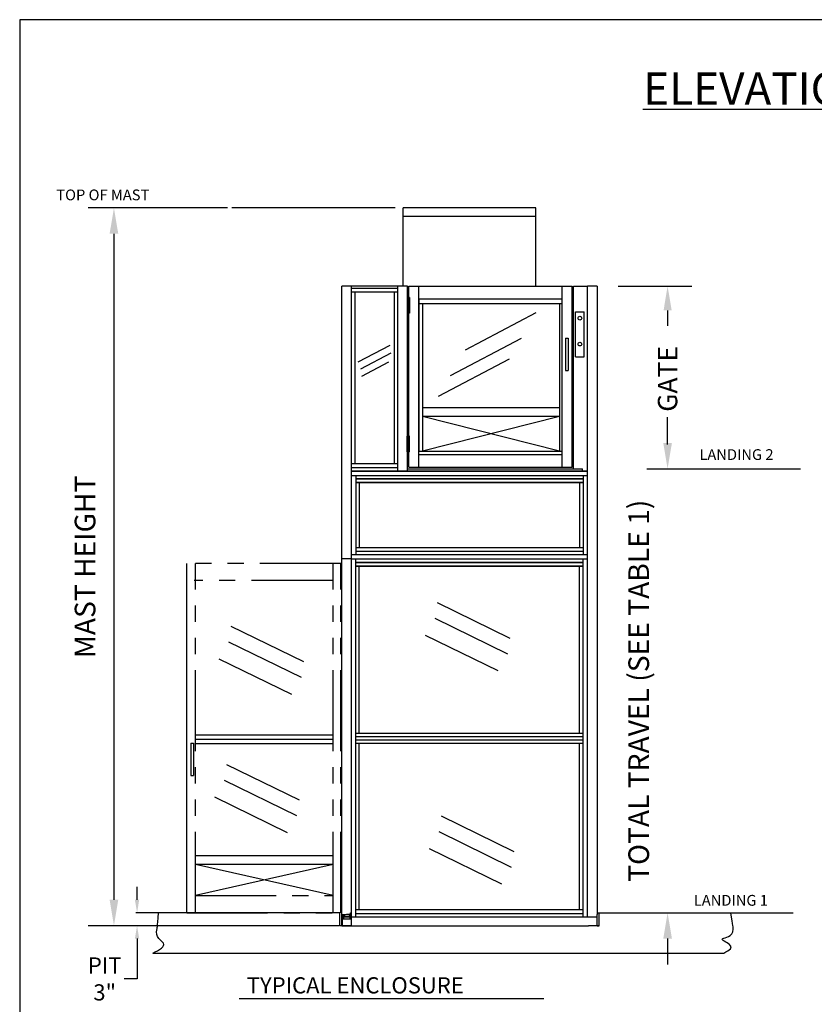
# Model space of a CAD drawing. Units: inches. Extents: x -967 to 17, y 5 to 424.
# Drawn here: x -619 to -496, y 272 to 424 of the extents above; entities that cross this region are included whole.
import ezdxf

# ---------------------------------------------------------------- set-up
doc = ezdxf.new("R2010")
doc.units = ezdxf.units.IN
doc.header["$LTSCALE"] = 10
doc.header["$MEASUREMENT"] = 0
doc.linetypes.add('PHANTOM', pattern=[2.5, 1.25, -0.25, 0.25, -0.25, 0.25, -0.25])
for name, color, linetype in [('BORD', 1, 'Continuous'), ('DIM', 3, 'Continuous'), ('PHAN', 7, 'PHANTOM'), ('TEXT', 1, 'Continuous')]:
    doc.layers.add(name, color=color, linetype=linetype)
doc.dimstyles.get("Standard").update_dxf_attribs({"dimtxt": 0.18, "dimasz": 0.18, "dimexe": 0.18, "dimexo": 0.0625, "dimgap": 0.09, "dimtad": 0, "dimtih": 1, "dimtoh": 1, "dimdec": 4, "dimzin": 0, "dimdsep": 46, "dimtxsty": 'Standard', "dimcen": 0.09, "dimadec": 0, "dimazin": 0, "dimtfac": 1, "dimtdec": 4, "dimtofl": 0, "dimtmove": 0, "dimatfit": 3, "dimfxl": 0, "dimtolj": 1, "dimtzin": 0, "dimarcsym": 0})
doc.dimstyles.new('STANDARD-MM[INCH]', dxfattribs={"dimtxt": 1.5, "dimasz": 2, "dimexe": 0.18, "dimexo": 0.0625, "dimgap": 0.09, "dimtad": 0, "dimtih": 1, "dimtoh": 1, "dimdec": 0, "dimlfac": 25.4, "dimzin": 0, "dimdsep": 46, "dimtxsty": 'Standard', "dimcen": 0.09, "dimadec": 0, "dimazin": 0, "dimtfac": 1, "dimtdec": 0, "dimtofl": 0, "dimtmove": 0, "dimatfit": 3, "dimfxl": 0, "dimtolj": 1, "dimtzin": 0, "dimarcsym": 0})

# ---------------------------------------------------------------- blocks, each defined once
blk = doc.blocks.new('BLK150')
at = {"color": 7, "linetype": 'Continuous'}
for p, q in [((-49.13, 158.7), (-49.29, 156.96)), ((-48.89, 158.75), (-48.89, 158.7)), ((-48.59, 158.77), (-48.88, 158.77)), ((-48.58, 158.65), (-48.58, 158.75)), ((-48.58, 157), (-48.58, 158.54)), ((-48.5, 158.63), (-48.56, 158.63)), ((-48.56, 158.55), (-48.18, 158.55)), ((-48.5, 158.67), (-48.5, 158.63)), ((-48.4, 158.63), (-48.49, 158.67)), ((-48.18, 158.63), (-48.4, 158.63)), ((-48.18, 158.55), (-48.18, 158.54)), ((-48.12, 158.54), (-48.12, 158.57)), ((-49.5, 156.9), (-49.5, 156.8)), ((-49.32, 156.93), (-49.47, 156.93)), ((-49.47, 156.77), (-48.59, 156.77)), ((-48.58, 156.78), (-48.58, 156.89)), ((-48.18, 156.98), (-48.56, 156.98)), ((-48.56, 156.9), (-48.5, 156.9)), ((-48.5, 156.9), (-48.5, 156.87)), ((-48.49, 156.86), (-48.4, 156.9)), ((-48.4, 156.9), (-48.18, 156.9)), ((-48.18, 157), (-48.18, 156.98)), ((-48.12, 156.96), (-48.12, 157))]:
    blk.add_line(p, q, dxfattribs=at)
for centre, radius, start, end in [((-49.06, 158.7), 0.0728, 291.1543, 175), ((-49.02, 158.58), 0.048, 111.1543, 291.1543), ((-49.06, 158.7), 0.169, 291.1543, 0), ((-48.88, 158.75), 0.015, 90, 180), ((-48.59, 158.75), 0.015, 0, 90), ((-48.56, 158.65), 0.015, 180, 270), ((-48.56, 158.54), 0.015, 90, 180), ((-48.5, 158.67), 0.0075, 66.3956, 180), ((-48.18, 158.57), 0.06, 0, 90), ((-48.15, 158.54), 0.0313, 180, 0), ((-49.47, 156.9), 0.03, 90, 180), ((-49.47, 156.8), 0.03, 180, 270), ((-49.32, 156.96), 0.03, 270, 355), ((-48.59, 156.78), 0.015, 270, 0), ((-48.56, 157), 0.015, 180, 270), ((-48.56, 156.89), 0.015, 90, 180), ((-48.5, 156.87), 0.0075, 180, 293.6044), ((-48.15, 157), 0.0313, 0, 180), ((-48.18, 156.96), 0.06, 270, 0)]:
    blk.add_arc(centre, radius, start, end, dxfattribs=at)
blk = doc.blocks.new('BLK151')
at = {"color": 7, "linetype": 'Continuous'}
for p, q in [((-49.1, 158.23), (-49.18, 157.31)), ((-48.94, 158.43), (-48.95, 158.43)), ((-48.95, 158.34), (-48.94, 158.34)), ((-48.94, 158.48), (-48.94, 158.43)), ((-48.94, 158.34), (-48.94, 158.26)), ((-48.67, 158.69), (-48.81, 158.69)), ((-48.66, 156.86), (-48.66, 158.68)), ((-49.2, 157), (-49.22, 156.86)), ((-49.2, 156.85), (-48.67, 156.85)), ((-49.05, 157.19), (-49.06, 157.19)), ((-49.06, 157.1), (-49.05, 157.1)), ((-49.05, 157.27), (-49.05, 157.19)), ((-49.05, 157.1), (-49.05, 157.02))]:
    blk.add_line(p, q, dxfattribs=at)
for centre, radius, start, end in [((-49.08, 158.23), 0.015, 64.8918, 175), ((-49.01, 158.38), 0.072, 38.6822, 321.3178), ((-49.01, 158.38), 0.15, 244.8918, 294.975), ((-48.95, 158.26), 0.015, 294.975, 0), ((-48.92, 158.48), 0.015, 122.3192, 180), ((-49.06, 158.7), 0.241, 302.3192, 355.4586), ((-48.81, 158.68), 0.015, 90, 175.4586), ((-48.67, 158.68), 0.015, 0, 90), ((-49.2, 156.86), 0.015, 175, 270), ((-49.19, 157), 0.015, 64.8918, 175), ((-49.12, 157.15), 0.072, 38.6822, 321.3178), ((-49.16, 157.31), 0.015, 175, 285.1082), ((-49.12, 157.15), 0.15, 244.8918, 294.975), ((-49.12, 157.15), 0.15, 65.025, 105.1082), ((-49.06, 157.27), 0.015, 360, 65.025), ((-49.06, 157.02), 0.015, 294.975, 0), ((-48.67, 156.86), 0.015, 270, 0)]:
    blk.add_arc(centre, radius, start, end, dxfattribs=at)
blk = doc.blocks.new('BLK152')
at = {"color": 15, "linetype": 'Continuous'}
for points in [[(-49.21, 157.79, 0), (-49.13, 157.87, 0)], [(-48.66, 158.34, 0), (-48.58, 158.42, 0)], [(-48.45, 158.55, 0), (-48.37, 158.63, 0)], [(-49.23, 156.77, 0), (-49.15, 156.85, 0)], [(-48.66, 157.34, 0), (-48.58, 157.42, 0)]]:
    blk.add_polyline3d(points, dxfattribs=at)
for name in ['BLK150', 'BLK151']:
    blk.add_blockref(name, (0, 0))
blk = doc.blocks.new('BLK185')
at = {"color": 7, "linetype": 'Continuous'}
for p, q in [((50.58, 170.77), (50.58, 170.75)), ((52.66, 170.78), (50.6, 170.78)), ((50.64, 170.69), (51.03, 170.69)), ((51.04, 170.67), (51.04, 168.89)), ((52.66, 168.78), (52.66, 170.78)), ((50.58, 168.82), (50.58, 168.8)), ((50.6, 168.78), (52.66, 168.78)), ((51.03, 168.88), (50.64, 168.88))]:
    blk.add_line(p, q, dxfattribs=at)
for centre, radius, start, end in [((50.6, 170.77), 0.015, 90, 180), ((50.64, 170.75), 0.06, 180, 270), ((51.03, 170.67), 0.015, 360, 90), ((50.64, 168.82), 0.06, 90, 180), ((50.6, 168.8), 0.015, 180, 270), ((51.03, 168.89), 0.015, 270, 0)]:
    blk.add_arc(centre, radius, start, end, dxfattribs=at)
blk = doc.blocks.new('*D308')
at = {"layer": 'DEFPOINTS', "color": 0}
for p in [(-527.96, 383.23), (-518.44, 383.23), (-523.52, 354.98)]:
    blk.add_point(p, dxfattribs=at)
at = {"layer": 'DIM', "color": 0, "lineweight": -2}
for p, q in [((-526.09, 383.23), (-514.69, 383.23)), ((-518.44, 379.48), (-518.44, 377.07)), ((-518.44, 358.73), (-518.44, 360.68)), ((-521.65, 354.98), (-514.69, 354.98))]:
    blk.add_line(p, q, dxfattribs=at)
at = {"layer": 'DIM', "color": 0}
for points in [[(-519.06, 379.48), (-517.81, 379.48), (-518.44, 383.23)], [(-519.06, 358.73), (-517.81, 358.73), (-518.44, 354.98)]]:
    blk.add_solid(points, dxfattribs=at)
at = {"layer": 'DIM', "color": 0, "insert": (-518.44, 368.88), "char_height": 3, "attachment_point": 5, "rotation": 90}
blk.add_mtext('\\A1;GATE', dxfattribs=at)
blk = doc.blocks.new('*D309')
at = {"layer": 'DEFPOINTS', "color": 0, "linetype": 'Continuous'}
for p in [(-592.53, 286.32), (-600.53, 284.32), (-569.18, 284.32)]:
    blk.add_point(p, dxfattribs=at)
at = {"layer": 'DIM', "color": 0, "linetype": 'Continuous', "lineweight": -2}
for p, q in [((-600.53, 288.32), (-600.53, 290.32)), ((-592.59, 286.32), (-600.71, 286.32)), ((-569.24, 284.32), (-600.71, 284.32)), ((-600.53, 282.32), (-600.53, 276.09)), ((-600.53, 276.09), (-602.53, 276.09))]:
    blk.add_line(p, q, dxfattribs=at)
at = {"layer": 'DIM', "color": 0, "linetype": 'Continuous'}
for points in [[(-600.87, 288.32), (-600.2, 288.32), (-600.53, 286.32)], [(-600.87, 282.32), (-600.2, 282.32), (-600.53, 284.32)]]:
    blk.add_solid(points, dxfattribs=at)
at = {"layer": 'DIM', "color": 0, "linetype": 'Continuous', "insert": (-605.54, 276.09), "char_height": 2.5, "attachment_point": 5}
blk.add_mtext('\\A1;PIT\\P3"', dxfattribs=at)
blk = doc.blocks.new('*D310')
at = {"layer": 'DEFPOINTS', "color": 0}
for p in [(-523.52, 354.98), (-518.44, 354.98), (-531.32, 286.32)]:
    blk.add_point(p, dxfattribs=at)
at = {"layer": 'DIM', "color": 0, "lineweight": -2}
for p, q in [((-518.44, 358.98), (-518.44, 362.98)), ((-521.52, 354.98), (-514.44, 354.98)), ((-529.32, 286.32), (-514.44, 286.32)), ((-518.44, 282.32), (-518.44, 278.32))]:
    blk.add_line(p, q, dxfattribs=at)
at = {"layer": 'DIM', "color": 0}
for points in [[(-519.11, 358.98), (-517.77, 358.98), (-518.44, 354.98)], [(-519.11, 282.32), (-517.77, 282.32), (-518.44, 286.32)]]:
    blk.add_solid(points, dxfattribs=at)
at = {"layer": 'DIM', "color": 0, "insert": (-522.91, 320.65), "char_height": 3.2, "attachment_point": 5, "rotation": 90}
blk.add_mtext('\\A1;TOTAL TRAVEL (SEE TABLE 1)', dxfattribs=at)
blk = doc.blocks.new('*D311')
at = {"layer": 'DEFPOINTS', "color": 0}
for p in [(-584.53, 395.32), (-604.11, 284.32), (-567.85, 284.32)]:
    blk.add_point(p, dxfattribs=at)
at = {"layer": 'DIM', "color": 0, "lineweight": -2}
for p, q in [((-586.53, 395.32), (-608.11, 395.32)), ((-604.11, 391.32), (-604.11, 288.32)), ((-569.85, 284.32), (-608.11, 284.32))]:
    blk.add_line(p, q, dxfattribs=at)
at = {"layer": 'DIM', "color": 0}
for points in [[(-604.78, 391.32), (-603.44, 391.32), (-604.11, 395.32)], [(-604.78, 288.32), (-603.44, 288.32), (-604.11, 284.32)]]:
    blk.add_solid(points, dxfattribs=at)
at = {"layer": 'DIM', "color": 0, "insert": (-608.58, 339.82), "char_height": 3.2, "attachment_point": 5, "rotation": 90}
blk.add_mtext('\\A1;MAST HEIGHT', dxfattribs=at)

msp = doc.modelspace()

# ---------------------------------------------------------------- linework, layer by layer
for p, q in [((-538.84722, 395.31784), (-559.34701, 395.31784)), ((-559.34701, 383.23463), (-559.34701, 395.31784)), ((-538.84722, 383.23463), (-538.84722, 395.31784)), ((-538.84722, 393.98452), (-559.34701, 393.98452)), ((-568.84692, 357.73999), (-568.84692, 383.23463)), ((-567.34693, 383.23463), (-568.84692, 383.23463)), ((-560.18348, 382.87156, -1231.58535), (-567.35192, 382.87156, -1231.58535)), ((-567.35192, 382.34354, -1231.58535), (-560.18571, 382.34354, -674.55206)), ((-558.68035, 383.24487), (-567.34879, 383.24489, -1187.13073)), ((-567.34693, 354.61476), (-567.34853, 383.24489, -1018.20316)), ((-567.34693, 371.65651), (-567.34693, 383.23463)), ((-566.80782, 355.72613, -616.40728), (-566.80867, 382.34354, -1118.42348)), ((-560.72033, 355.72586, -635.00052), (-560.72105, 382.34354, -1121.84461)), ((-560.18034, 354.61476), (-560.1819, 383.24487, -1018.20264)), ((-558.68035, 354.61476), (-558.68035, 383.24487)), ((-558.68035, 382.70292), (-558.68035, 383.24487)), ((-558.47202, 383.24458), (-533.22227, 383.24458)), ((-558.47202, 355.22982), (-558.47202, 383.24458)), ((-558.47202, 383.24458), (-533.22227, 383.24458)), ((-556.93037, 355.22982), (-556.93037, 383.24458)), ((-534.76392, 355.22982), (-534.76392, 383.24458)), ((-533.22227, 355.22982), (-533.22227, 383.24458)), ((-533.01394, 354.94809), (-533.01394, 383.24458, -527.05577)), ((-533.01394, 383.24458, -638.8118), (-530.8473, 383.24458, -1222.1393)), ((-530.8473, 354.61476), (-530.8473, 383.24458, -1558.35553)), ((-530.8473, 383.24458, -1858.54039), (-530.8473, 383.24458, -638.8118)), ((-530.8473, 285.70389), (-530.8473, 383.23463)), ((-529.34731, 383.23463), (-530.8473, 383.23463)), ((-529.34731, 383.23463), (-529.34731, 286.06893)), ((-558.72329, 381.45293), (-558.72329, 379.03629)), ((-558.38996, 381.45293), (-558.72329, 381.45293)), ((-558.38996, 381.45293), (-558.38996, 379.03629)), ((-556.93037, 381.28627), (-534.76392, 381.28627)), ((-556.93037, 381.28627), (-556.93037, 357.78103)), ((-556.93037, 380.56288), (-534.76392, 380.56288)), ((-556.38871, 380.56288), (-556.38871, 357.72979)), ((-535.18059, 380.56288), (-535.18059, 357.72979)), ((-532.67296, 372.27189), (-532.67296, 379.27182)), ((-532.67296, 379.27182), (-531.33964, 379.27182)), ((-531.33964, 372.27189), (-531.33964, 379.27182)), ((-558.38996, 379.03629), (-558.72329, 379.03629)), ((-532.67296, 375.77186), (-532.67296, 376.75894)), ((-534.22875, 375.17826), (-534.22875, 370.17831)), ((-534.22875, 375.17826), (-533.81209, 375.17826)), ((-533.81209, 375.17826), (-533.81209, 370.17831)), ((-567.34693, 367.64634), (-567.34693, 371.65651)), ((-532.67296, 372.27189), (-531.33964, 372.27189)), ((-534.22875, 370.17831), (-533.81209, 370.17831)), ((-567.34693, 285.70389), (-567.34693, 367.64634)), ((-558.72329, 357.61437), (-558.72329, 360.03101)), ((-558.38996, 360.03101), (-558.72329, 360.03101)), ((-558.38996, 357.61437), (-558.38996, 360.03101)), ((-568.84692, 353.72982), (-568.84692, 357.73999)), ((-558.38996, 357.61437), (-558.72329, 357.61437)), ((-556.93037, 357.72979), (-534.76392, 357.72979)), ((-556.93037, 357.18813), (-534.76392, 357.18813)), ((-560.18034, 355.72586, -635.00052), (-567.34693, 355.72586, -635.00052)), ((-560.18034, 355.14276, -635.00052), (-567.34693, 355.14276, -635.00052)), ((-558.68035, 354.94809), (-531.59729, 354.94809)), ((-558.47202, 355.22982), (-533.22227, 355.22982)), ((-531.59729, 354.61476), (-531.59729, 354.94809)), ((-568.84692, 284.31895), (-568.84692, 353.72982)), ((-567.34693, 354.61476), (-530.8473, 354.61476)), ((-559.51368, 354.61476), (-567.34693, 354.61476, 0)), ((-567.34693, 353.9481), (-530.8473, 353.9481)), ((-566.68027, 353.9481), (-566.68027, 341.70333)), ((-531.51396, 353.42011), (-566.68027, 353.42011)), ((-566.68027, 353.42011), (-531.51396, 353.42011)), ((-530.8473, 354.61476), (-559.51368, 354.61476)), ((-531.51396, 353.9481), (-531.51396, 341.70333)), ((-531.51396, 352.837), (-566.68027, 352.837)), ((-566.68027, 352.837), (-531.51396, 352.837)), ((-566.14028, 352.837), (-566.14028, 342.81443)), ((-532.05395, 352.837), (-532.05395, 342.81443)), ((-566.68027, 342.81443), (-531.51396, 342.81443)), ((-567.34693, 341.70333), (-530.8473, 341.70333)), ((-566.68027, 342.23133), (-531.51396, 342.23133)), ((-592.84668, 286.31893), (-592.84668, 340.3552)), ((-567.34693, 341.03667), (-568.84692, 341.03667)), ((-567.34693, 341.03667), (-530.8473, 341.03667)), ((-566.68027, 285.70389), (-566.68027, 341.03667)), ((-566.68027, 285.70389), (-566.68027, 341.03667)), ((-566.68027, 340.50868), (-531.51396, 340.50868)), ((-531.51396, 340.50868), (-566.68027, 340.50868)), ((-566.68027, 339.92557), (-531.51396, 339.92557)), ((-531.51396, 339.92557), (-566.68027, 339.92557)), ((-566.14028, 314.10865), (-566.14028, 339.92557)), ((-566.14028, 314.10865), (-566.14028, 339.92557)), ((-532.05395, 314.10865), (-532.05395, 339.92557)), ((-532.05395, 314.10865), (-532.05395, 339.92557)), ((-531.51396, 285.70389), (-531.51396, 341.03667)), ((-531.51396, 285.70389), (-531.51396, 341.03667)), ((-566.68027, 314.10865), (-531.51396, 314.10865)), ((-592.20325, 312.56867), (-591.78659, 312.56867)), ((-592.20325, 312.56867), (-592.20325, 307.56872)), ((-591.78659, 312.56867), (-591.78659, 307.56872)), ((-566.68027, 313.56866), (-531.51396, 313.56866)), ((-566.68027, 313.06866), (-531.51396, 313.06866)), ((-566.68027, 312.52867), (-531.51396, 312.52867)), ((-566.14028, 286.76337), (-566.14028, 312.52867)), ((-532.05395, 286.76337), (-532.05395, 312.52867)), ((-592.20325, 307.56872), (-591.78659, 307.56872)), ((-570.18024, 295.12046), (-591.51336, 295.12046)), ((-570.18024, 293.78714), (-591.51336, 293.78714)), ((-531.51396, 286.76337), (-566.68027, 286.76337)), ((-568.84692, 285.70389), (-529.34731, 285.70389)), ((-531.51396, 286.18026), (-566.68027, 286.18026)), ((-529.34731, 284.31895), (-529.34731, 286.06893)), ((-568.84692, 284.31895), (-530.68063, 284.31895)), ((-568.68022, 284.31895), (-567.3469, 284.31895)), ((-529.34731, 284.31895), (-530.68063, 284.31895))]:
    msp.add_line(p, q)
at = {"linetype": 'Continuous'}
msp.add_lwpolyline([(-618.69598, 5.16478), (12.61441, 5.16478), (12.61441, 424.42978), (-618.69598, 424.42978)], close=True, dxfattribs=at)
msp.add_lwpolyline([(-618.69598, 5.16478), (12.61441, 5.16478), (12.61441, 424.42978), (-618.69598, 424.42978)], close=True, dxfattribs=at)
at = {"linetype": 'Continuous', "ltscale": 0.8}
for points in [[(-560.60173, 395.31784), (-585.86124, 395.31784)], [(-515.36618, 354.98491), (-497.87885, 354.98491)], [(-516.47713, 286.31893), (-498.98981, 286.31893)]]:
    msp.add_lwpolyline(points, dxfattribs=at)
at = {"color": 15, "linetype": 'Continuous'}
msp.add_polyline3d([(-568.61672, 285.63427, 0), (-568.68025, 285.57073, 0)], dxfattribs=at)
at = {"layer": 'BORD'}
for p, q in [((-535.18059, 364.39639), (-556.38871, 364.39639)), ((-535.18059, 357.72979), (-556.38871, 363.06307)), ((-535.18059, 363.06307), (-556.38871, 357.72979)), ((-535.18059, 363.06307), (-556.38871, 363.06307)), ((-591.51336, 313.82966), (-570.18024, 313.82966)), ((-591.51336, 313.163), (-570.18024, 313.163)), ((-591.51336, 312.49634), (-570.18024, 312.49634)), ((-570.18024, 288.98557), (-591.51336, 293.78714)), ((-570.18024, 293.78714), (-591.51336, 288.98557)), ((-569.18025, 286.31893), (-597.19668, 286.31893)), ((-569.18025, 284.31895), (-569.18025, 286.31893)), ((-529.01398, 284.31895), (-529.01398, 286.31893)), ((-529.01398, 286.31893), (-508.65357, 286.31893)), ((-568.84692, 284.31895), (-569.18025, 284.31895)), ((-569.18025, 284.31895), (-569.18025, 284.31895)), ((-569.18025, 284.31895), (-569.18025, 284.31895)), ((-569.18025, 284.31895), (-569.18025, 284.31895)), ((-529.01398, 284.31895), (-529.34731, 284.31895)), ((-529.34731, 284.31895), (-529.01398, 284.31895)), ((-529.01398, 284.31895), (-529.01398, 284.31895)), ((-529.01398, 284.31895), (-529.01398, 284.31895)), ((-529.01398, 284.31895), (-529.01398, 284.31895)), ((-529.01398, 284.31895), (-529.01398, 284.31895)), ((-529.01398, 284.31895), (-529.01398, 284.31895)), ((-529.01398, 284.31895), (-529.01398, 284.31895)), ((-529.01398, 284.31895), (-529.01398, 284.31895)), ((-529.01398, 284.31895), (-529.01398, 284.31895))]:
    msp.add_line(p, q, dxfattribs=at)
for points, knots in [([(-598.0823, 280.06899), (-597.09299, 280.58587), (-595.34293, 281.50023), (-597.81565, 282.4287), (-597.41634, 283.94873), (-597.19668, 286.31893)], [0, 0, 0, 0, 3.313332238, 5.861200957, 5.93063542, 5.93063542, 5.93063542, 5.93063542]), ([(-509.75591, 280.06899), (-508.7666, 280.58587), (-507.94893, 281.23497), (-511.10397, 282.43315), (-508.11346, 282.56027), (-508.31327, 284.24879), (-508.65357, 286.31893)], [0, 0, 0, 0, 3.313332238, 5.861200957, 8.003106089, 8.397256776, 8.397256776, 8.397256776, 8.397256776])]:
    msp.add_open_spline(points, degree=3, knots=knots, dxfattribs=at)
at = {"layer": 'DIM'}
msp.add_line((-598.0823, 280.06899), (-509.75591, 280.06899), dxfattribs=at)
for centre in [(-532.0063, 378.26538), (-532.0063, 374.26542)]:
    msp.add_circle(centre, 0.29166, dxfattribs=at)
at = {"layer": 'PHAN', "color": 2}
for p, q in [((-538.80654, 379.07393, -635.00052), (-549.78232, 373.30306, -635.00052)), ((-541.10718, 375.12006, -635.00052), (-552.08297, 369.3492, -635.00052)), ((-561.44222, 374.04678, -635.00052), (-566.36547, 371.45823, -635.00052)), ((-561.25684, 372.85627, -51.67302), (-565.95353, 370.38684, -51.67302)), ((-542.96748, 371.94638, -635.00052), (-553.94327, 366.17552, -635.00052)), ((-561.6097, 371.46739, -51.67302), (-565.78387, 369.27269, -51.67302)), ((-554.08201, 334.28945), (-542.2729, 328.51858)), ((-586.00783, 330.64002), (-574.19872, 324.86916)), ((-554.45407, 331.86941), (-542.64496, 326.09854)), ((-555.94231, 329.26321), (-544.1332, 323.49235)), ((-586.37989, 328.21998), (-574.57078, 322.44912)), ((-587.86813, 325.61378), (-576.05902, 319.84292)), ((-586.69746, 309.26588), (-574.88835, 303.49502)), ((-587.06952, 306.84584), (-575.26041, 301.07498)), ((-588.55776, 304.23964), (-576.74865, 298.46878)), ((-553.48657, 301.30283), (-541.67746, 295.53196)), ((-553.85863, 298.88279), (-542.04952, 293.11193)), ((-555.34687, 296.27659), (-543.53776, 290.50573))]:
    msp.add_line(p, q, dxfattribs=at)
at = {"layer": 'PHAN'}
for p, q in [((-569.01358, 340.3552), (-592.84668, 340.3552)), ((-591.51336, 286.31893), (-591.51336, 340.3552)), ((-570.18024, 286.31893), (-570.18024, 340.3552)), ((-569.01358, 286.31893), (-569.01358, 340.3552)), ((-570.3469, 337.68856), (-591.68002, 337.68856)), ((-591.51336, 288.98557), (-570.18024, 288.98557)), ((-592.84668, 286.31893), (-569.01358, 286.31893))]:
    msp.add_line(p, q, dxfattribs=at)
at = {"layer": 'TEXT', "linetype": 'Continuous'}
msp.add_line((-522.29563, 410.61752), (-366.27798, 410.61752), dxfattribs=at)
at = {"layer": 'TEXT'}
msp.add_line((-584.74037, 273.03799), (-537.6103, 273.03799), dxfattribs=at)

# ---------------------------------------------------------------- block references
at = {"xscale": -0.6666599999999789, "yscale": 0.6666599999999789, "zscale": 0.66666, "rotation": 90}
for name, p in [('BLK152', (-462.8896, 253.31918)), ('BLK185', (-454.87968, 319.42623))]:
    msp.add_blockref(name, p, dxfattribs=at)

# ---------------------------------------------------------------- texts
at = {"layer": 'TEXT', "linetype": 'Continuous'}
for s, height, p in [('ELEVATION VIEW   TYPE-4 45 OPEN', 5, (-522.2047, 411.26716)), ('TYPICAL ENCLOSURE', 2.499975, (-583.55361, 273.84626))]:
    msp.add_text(s, height=height, dxfattribs=at).set_placement(p)
at = {"layer": 'TEXT', "linetype": 'Continuous', "ltscale": 0.8, "char_height": 1.66665, "width": 23.3331, "attachment_point": 1}
for s, insert in [('TOP OF MAST', (-613.03039, 398.16873)), ('LANDING 2', (-513.5187, 358.01029)), ('LANDING 1', (-514.38448, 289.07678))]:
    msp.add_mtext(s, dxfattribs=dict(at, insert=insert))

# ---------------------------------------------------------------- dimensions: what is measured, and where the dimension line sits
at = {"layer": 'DIM'}
for base, p1, p2, text, picture, middle in [((-604.10866, 284.31895), (-584.52792, 395.31784), (-567.84693, 284.31895), 'MAST HEIGHT', '*D311', (-608.58366, 339.81839)), ((-518.43883, 354.98491), (-531.32001, 286.31893), (-523.52404, 354.98491), 'TOTAL TRAVEL (SEE TABLE 1)', '*D310', (-522.91383, 320.65192))]:
    dim = msp.add_linear_dim(base=base, p1=p1, p2=p2, angle=90, text=text, dimstyle='Standard', override={"dimscale": 32, "dimtxt": 0.1, "dimasz": 0.125, "dimexe": 0.125, "dimgap": 0.089844, "dimtad": 1, "dimtih": 0, "dimlunit": 5, "dimcen": -0.15, "dimtdec": 3, "dimtix": 1, "dimtmove": 2, "dimfrac": 2}, dxfattribs=at)
    dim.commit()
    dim.dimension.update_dxf_attribs({"geometry": picture, "text_midpoint": middle})
dim = msp.add_linear_dim(base=(-518.43883, 383.23463), p1=(-523.52404, 354.98491), p2=(-527.963, 383.23463), angle=270, text='GATE', dimstyle='Standard', override={"dimscale": 30, "dimtxt": 0.1, "dimasz": 0.125, "dimexe": 0.125, "dimgap": 0.089844, "dimtad": 1, "dimtih": 0, "dimlunit": 5, "dimcen": -0.148438, "dimtdec": 3, "dimtix": 1, "dimtmove": 2, "dimfrac": 2}, dxfattribs=at)
dim.commit()
dim.dimension.update_dxf_attribs({"geometry": '*D308', "text_midpoint": (-518.43883, 368.8772), "dimtype": 160})
at = {"layer": 'DIM', "linetype": 'Continuous'}
dim = msp.add_linear_dim(base=(-600.53417, 284.31895), p1=(-592.53006, 286.31893), p2=(-569.18025, 284.31895), angle=90, text='PIT\\P3"', dimstyle='STANDARD-MM[INCH]', override={"dimtxt": 2.5, "dimpost": 'mm'}, dxfattribs=at)
dim.commit()
dim.dimension.update_dxf_attribs({"geometry": '*D309', "text_midpoint": (-605.54084, 276.08515), "dimtype": 160})

doc.saveas('drawing.dxf')
